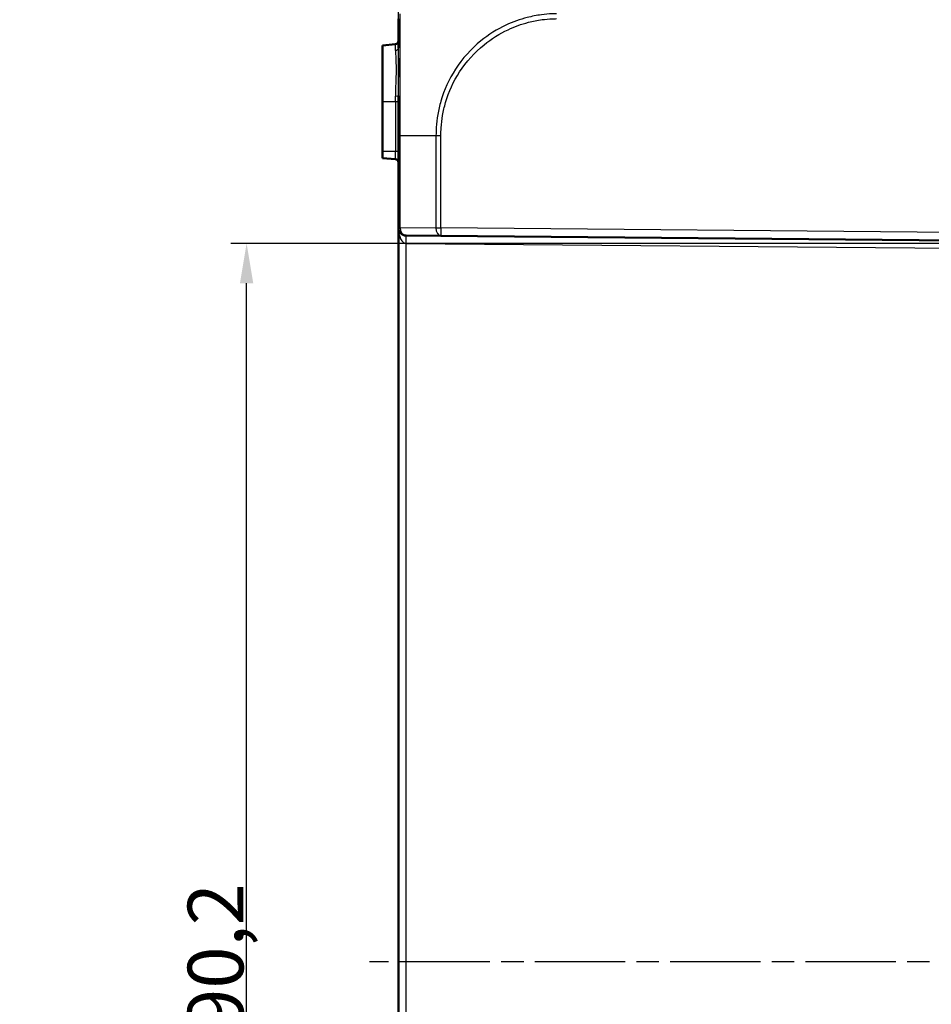
# Model space of a CAD drawing. Units: millimetres. Extents: x 1 to 840, y 1 to 593.
# Drawn here: x 438 to 496, y 303 to 365 of the extents above; entities that cross this region are included whole.
import ezdxf

# ---------------------------------------------------------------- set-up
doc = ezdxf.new("R2010")
doc.units = ezdxf.units.MM
doc.linetypes.add('CHAIN', pattern=[0.3543, 0.2362, -0.0295, 0.0591, -0.0295])
doc.linetypes.add('DASH_DOT', pattern=[0.37, 0.24, -0.06, 0.01, -0.06])
for name, color, linetype, lineweight in [('Bemaßung (ISO)', 1, 'Continuous', 25), ('Mittellinie (ISO)', 1, 'DASH_DOT', 25), ('Sichtbar (ISO)', 7, 'Continuous', 50), ('Sichtbar schmal (ISO)', 1, 'Continuous', 25), ('Symbol (ISO)', 1, 'Continuous', 25)]:
    doc.layers.add(name, color=color, linetype=linetype, lineweight=lineweight)
doc.styles.add('3_5', font='isocpeur.ttf', dxfattribs={"width": 1.1})
doc.styles.add('Notiztext (DIN)', font='isocpeur.ttf', dxfattribs={"width": 1.1})
doc.dimstyles.new('18-Bopla 3_5', dxfattribs={"dimtxt": 3.5, "dimasz": 2.5, "dimexe": 1, "dimexo": 0, "dimgap": 0.2, "dimtad": 1, "dimdec": 6, "dimrnd": 1e-08, "dimtxsty": '3_5', "dimcen": 0.09, "dimdle": 7, "dimclrd": 1, "dimclre": 1, "dimclrt": 5, "dimadec": 6, "dimazin": 2, "dimtfac": 0.714286, "dimtdec": 3, "dimtmove": 0, "dimatfit": 3, "dimfxl": 1, "dimtolj": 1, "dimlwd": 25, "dimlwe": 25, "dimarcsym": 0})
doc.dimstyles.new('Standard - Methode 2a (DIN)$7', dxfattribs={"dimtxt": 2.5, "dimasz": 2.5, "dimexe": 1, "dimexo": 0, "dimgap": 0.2, "dimtad": 1, "dimtih": 1, "dimtoh": 1, "dimrnd": 1e-08, "dimtxsty": 'Notiztext (DIN)', "dimcen": 0.09, "dimdle": 10, "dimclrd": 256, "dimclre": 256, "dimclrt": 5, "dimazin": 2, "dimtfac": 1.4, "dimtmove": 0, "dimatfit": 3, "dimfxl": 1, "dimtolj": 1, "dimlwd": -1, "dimlwe": -1, "dimarcsym": 0})

# ---------------------------------------------------------------- blocks, each defined once
blk = doc.blocks.new('*D33')
at = {"layer": 'Bemaßung (ISO)', "color": 1, "linetype": 'Continuous', "lineweight": 25}
for p, q in [((462.24, 351.68), (462.24, 377.558)), ((519.24, 350.191), (519.24, 377.558)), ((516.74, 376.558), (464.74, 376.558))]:
    blk.add_line(p, q, dxfattribs=at)
at = {"layer": 'Bemaßung (ISO)', "color": 1, "linetype": 'Continuous'}
for points in [[(464.74, 376.975), (464.74, 376.141), (462.24, 376.558)], [(516.74, 376.975), (516.74, 376.141), (519.24, 376.558)]]:
    blk.add_solid(points, dxfattribs=at)
at = {"layer": 'Defpoints', "color": 0, "linetype": 'Continuous'}
for p in [(462.24, 376.558), (462.24, 351.68), (519.24, 350.191)]:
    blk.add_point(p, dxfattribs=at)
at = {"layer": 'Bemaßung (ISO)', "color": 5, "linetype": 'Continuous', "lineweight": 25, "insert": (487.543, 376.758), "char_height": 3.5, "attachment_point": 7, "style": '3_5'}
blk.add_mtext('\\A1;57', dxfattribs=at)
blk = doc.blocks.new('*D34')
at = {"layer": 'Bemaßung (ISO)', "color": 1, "linetype": 'Continuous', "lineweight": 25}
for p, q in [((518.745, 350.691), (451.709, 350.691)), ((452.709, 262.973), (452.709, 348.191)), ((518.745, 260.473), (451.709, 260.473))]:
    blk.add_line(p, q, dxfattribs=at)
at = {"layer": 'Bemaßung (ISO)', "color": 1, "linetype": 'Continuous'}
for points in [[(452.292, 348.191), (453.125, 348.191), (452.709, 350.691)], [(452.292, 262.973), (453.125, 262.973), (452.709, 260.473)]]:
    blk.add_solid(points, dxfattribs=at)
at = {"layer": 'Defpoints', "color": 0, "linetype": 'Continuous'}
for p in [(452.709, 350.691), (518.745, 350.691), (518.745, 260.473)]:
    blk.add_point(p, dxfattribs=at)
at = {"layer": 'Bemaßung (ISO)', "color": 5, "linetype": 'Continuous', "lineweight": 25, "insert": (452.509, 301.25), "char_height": 3.5, "attachment_point": 7, "rotation": 90, "style": '3_5'}
blk.add_mtext('\\A1;90,2', dxfattribs=at)

msp = doc.modelspace()

# ---------------------------------------------------------------- linework, layer by layer
at = {"layer": 'Mittellinie (ISO)', "linetype": 'CHAIN', "ltscale": 23.990969}
msp.add_line((552.98748174, 305.58169126), (460.43528958, 305.58169126), dxfattribs=at)
at = {"layer": 'Sichtbar (ISO)'}
for p, q in [((462.24025351, 364.79613571), (462.24025351, 362.9748184)), ((462.05768466, 363.19071856), (461.24025351, 363.1192026)), ((461.24025351, 363.1192026), (461.24025351, 359.58169126)), ((462.24025351, 359.95583418), (462.24025351, 357.47043039)), ((461.24025351, 356.45669126), (461.24025351, 359.58169126)), ((462.24025351, 357.47043039), (462.24025351, 351.67950075)), ((461.24025351, 356.45669126), (461.24025351, 356.04417993)), ((461.24025351, 356.04417993), (462.05768466, 355.97266397)), ((462.24025351, 351.67950075), (462.24025351, 259.48388178)), ((464.91380936, 351.16051337), (462.73589024, 351.17951978)), ((464.91380936, 351.16051337), (531.24025351, 350.58169126))]:
    msp.add_line(p, q, dxfattribs=at)
for centre, radius, start, end in [((462.04025351, 363.3899575), 0.2, 275, 0), ((462.04025351, 355.77342503), 0.2, 0, 85), ((462.74025351, 351.67950075), 0.5, 180, 269.5)]:
    msp.add_arc(centre, radius, start, end, dxfattribs=at)
at = {"layer": 'Sichtbar schmal (ISO)'}
for p, q in [((462.05768466, 362.79729849), (462.05768466, 363.19071856)), ((462.05768466, 359.58169126), (462.05768466, 359.93625996)), ((462.05768466, 359.58169126), (461.24025351, 359.58169126)), ((462.24025351, 359.58169126), (462.05768466, 359.58169126)), ((462.05768466, 359.58169126), (462.05768466, 356.45669126)), ((462.24025351, 357.47043039), (462.34963667, 357.47043039)), ((462.34963667, 351.67950075), (462.34963667, 357.47043037)), ((462.34963667, 357.47043037), (464.60358782, 357.47042735)), ((464.60265644, 357.47042735), (464.60265644, 351.66049433)), ((464.91380936, 351.66049433), (464.91380936, 357.47042737)), ((462.05768466, 356.45669126), (461.24025351, 356.45669126)), ((462.24025351, 356.45669126), (462.05768466, 356.45669126)), ((462.05768466, 355.97266397), (462.05768466, 356.45669126)), ((462.24025351, 351.67950075), (462.34963667, 351.67950075)), ((462.34963667, 351.67950075), (464.60265644, 351.66049433)), ((464.60265644, 351.66049433), (464.91380936, 351.66049433)), ((531.24025351, 351.08167222), (464.91380936, 351.66049433)), ((462.73589024, 260.4838437), (462.73589024, 350.67953882)), ((462.73589024, 350.67953882), (518.74461678, 350.19075807))]:
    msp.add_line(p, q, dxfattribs=at)
for centre, major_axis, ratio, start_param, end_param in [((462.04025351, 362.9748184), (0.2, 0), 0.8909900003, 4.799655443, 6.2831853072), ((462.04025351, 359.95583418), (0.2, 0), 0.0982449485, 4.7996554221, 6.2831852657), ((464.91878676, 357.46763723), (0.49997407, -0.00509185), 0.0000888718, 4.030917049, 4.702429211), ((462.74025351, 351.67950075), (0, -1), 0.5, 4.7123889804, 6.2744586609), ((462.74025351, 351.67950075), (-0.00436327, -0.49998096), 0.7812220964, 4.7192064967, 6.2831853072), ((462.73152698, 350.67953882), (0.00436327, 0.49998096), 0.0087262032, 4.712465133, 6.2831853076), ((464.91817263, 351.66049433), (-0.00436327, -0.49998096), 0.6310179097, 4.7178957346, 6.2831853072), ((464.91817263, 351.66049433), (-0.00436327, -0.49998096), 0.0087262032, 4.7124651328, 6.2831853072)]:
    msp.add_ellipse(centre, major_axis=major_axis, ratio=ratio, start_param=start_param, end_param=end_param, dxfattribs=at)
for points, knots in [([(462.3493974, 357.47047289), (462.34872272, 357.47061064), (462.34872012, 357.47079081), (462.34871752, 357.47097105), (462.34518147, 357.71611434), (462.34682242, 357.99332692), (462.34766581, 358.52703218), (462.34805495, 358.80158072), (462.34882253, 359.35851309), (462.34915092, 359.64130793), (462.35024508, 360.39448039), (462.35102662, 360.85980481), (462.35179362, 361.82760829), (462.352233, 362.31620025), (462.35274252, 363.1517398), (462.35207609, 363.51209828), (462.34991109, 364.29380138), (462.3502058, 364.6444881), (462.34883467, 364.94657374), (462.3482788, 365.01155287), (462.3471112, 365.08641843), (462.34548861, 365.09786337), (462.34884549, 365.1072056), (462.34884717, 365.10721026), (462.34884885, 365.10721493), (462.34859994, 365.10740515)], [-1.1401028278, -1.1401028278, -1.1401028278, -1.1401028278, -1.1400473622, -1.1400473622, -1.1400473622, -1.0646064642, -1.0646064642, -0.9854180268, -0.9854180268, -0.9015321831, -0.9015321831, -0.7567340866, -0.7567340866, -0.5829955857, -0.5829955857, -0.4248758097, -0.4248758097, -0.1818252072, -0.1818252072, -0.0821520401, -0.0821520401, 0, 0, 0, 0.0000409918, 0.0000409918, 0.0000409918, 0.0000409918]), ([(472.17431118, 365.10869007), (472.17413035, 365.10866065), (472.17395167, 365.10865999), (472.17377298, 365.10865933), (472.08534029, 365.10833249), (471.99203022, 365.1073328), (471.67045742, 365.0915034), (471.45107647, 365.07085883), (470.92886546, 365.00066617), (470.63056439, 364.942933), (469.87770781, 364.7495936), (469.43203418, 364.58993274), (468.44140073, 364.12664837), (467.91068425, 363.79419596), (466.80767409, 362.90087924), (466.26452314, 362.29690689), (465.42568465, 360.9992714), (465.11770702, 360.32506741), (464.82965933, 359.34100512), (464.76436363, 359.05862072), (464.66867568, 358.50450365), (464.63721636, 358.23566011), (464.60790597, 357.79451216), (464.60802161, 357.62380257), (464.60383637, 357.47081024), (464.60383635, 357.4708094), (464.60383632, 357.47080855), (464.6038363, 357.47080771)], [-1.1398847744, -1.1398847744, -1.1398847744, -1.1398847744, -1.1398314028, -1.1398314028, -1.1398314028, -1.1134185738, -1.1134185738, -1.0491661119, -1.0491661119, -0.9623963111, -0.9623963111, -0.8265099015, -0.8265099015, -0.649857569, -0.649857569, -0.4202095368, -0.4202095368, -0.2090970673, -0.2090970673, -0.1258287001, -0.1258287001, -0.0472679353, -0.0472679353, 0, 0, 0, 0.0000002606, 0.0000002606, 0.0000002606, 0.0000002606]), ([(464.9144235, 357.46763723), (464.91602804, 357.62518884), (464.91642261, 357.78287215), (464.94370127, 358.2014494), (464.97493533, 358.46193981), (465.06777374, 358.99375444), (465.13090519, 359.26442604), (465.40831827, 360.20832768), (465.7035396, 360.85475083), (466.50986663, 362.09748198), (467.03138091, 362.67695963), (468.08769299, 363.53405877), (468.59682466, 363.85327617), (469.54610953, 364.29913721), (469.97329352, 364.4530378), (470.69524349, 364.6394861), (470.98137773, 364.69532718), (471.48231389, 364.7625994), (471.69610835, 364.78328272), (471.99808515, 364.79563753), (472.08617853, 364.7964656), (472.17421705, 364.79685991), (472.17483767, 364.79686269), (472.17545829, 364.79686546), (472.17608013, 364.79659442)], [0, 0, 0, 0, 0.0472679353, 0.0472679353, 0.1258287001, 0.1258287001, 0.2090970673, 0.2090970673, 0.4202095368, 0.4202095368, 0.649857569, 0.649857569, 0.8265099015, 0.8265099015, 0.9623963111, 0.9623963111, 1.0491661119, 1.0491661119, 1.1134185738, 1.1134185738, 1.1398314028, 1.1398314028, 1.1398314028, 1.140017597, 1.140017597, 1.140017597, 1.140017597]), ([(462.24025351, 359.95583418), (462.24025351, 360.31489475), (462.25223196, 360.66765), (462.27356639, 361.53512444), (462.27068588, 362.01459921), (462.24921344, 362.62465856), (462.24025351, 362.81413594), (462.24025351, 362.9748184)], [0, 0, 0, 0, 0.11090900251, 0.11090900251, 0.28553708188, 0.28553708188, 0.38058851413, 0.38058851413, 0.38058851413, 0.38058851413]), ([(462.05768466, 362.79729849), (462.05768466, 362.66097269), (462.07022857, 362.49189018), (462.10028998, 361.92998897), (462.10432268, 361.46993695), (462.07445449, 360.62880506), (462.05768466, 360.28492011), (462.05768466, 359.93625996)], [-0.38058851413, -0.38058851413, -0.38058851413, -0.38058851413, -0.28553708188, -0.28553708188, -0.11090900251, -0.11090900251, 0, 0, 0, 0])]:
    msp.add_open_spline(points, degree=3, knots=knots, dxfattribs=at)

# ---------------------------------------------------------------- dimensions: what is measured, and where the dimension line sits
at = {"layer": 'Bemaßung (ISO)', "color": 1, "linetype": 'Continuous', "lineweight": 25}
for base, p1, p2, angle, override, picture, middle in [((462.24025351, 376.5580594), (519.24025351, 350.19075807), (462.24025351, 351.67950075), 180, {"dimgap": 0.2, "dimdec": 6, "dimtol": 0, "dimlim": 0, "dimtp": 0, "dimtm": 0, "dimtdec": 3, "dimtofl": 0, "dimatfit": 1}, '*D33', (489.85259162, 376.5580594)), ((452.70865567, 350.69073903), (518.74461678, 260.47264349), (518.74461678, 350.69073903), 90, {"dimgap": 0.2, "dimdec": 1, "dimtol": 0, "dimlim": 0, "dimtp": 0, "dimtm": 0, "dimtdec": 3, "dimtofl": 0, "dimatfit": 1}, '*D34', (452.70865567, 305.58169126))]:
    dim = msp.add_linear_dim(base=base, p1=p1, p2=p2, angle=angle, dimstyle='18-Bopla 3_5', override=override, dxfattribs=at)
    dim.commit()
    dim.dimension.update_dxf_attribs({"geometry": picture, "text_midpoint": middle, "dimtype": 160})

# ---------------------------------------------------------------- leaders
at = {"layer": 'Symbol (ISO)', "annotation_type": 0, "has_hookline": 1, "hookline_direction": 0, "text_width": 47.59999768}
msp.add_leader([(370.91554107, 343.08169126), (372.0100777, 345.27459586), (437.07943563, 425.19508483), (437.07943563, 426.36175148), (439.57943563, 426.36175148)], dimstyle='Standard - Methode 2a (DIN)$7', override={"dimgap": 0, "dimtad": 1}, dxfattribs=at)

doc.saveas('drawing.dxf')
